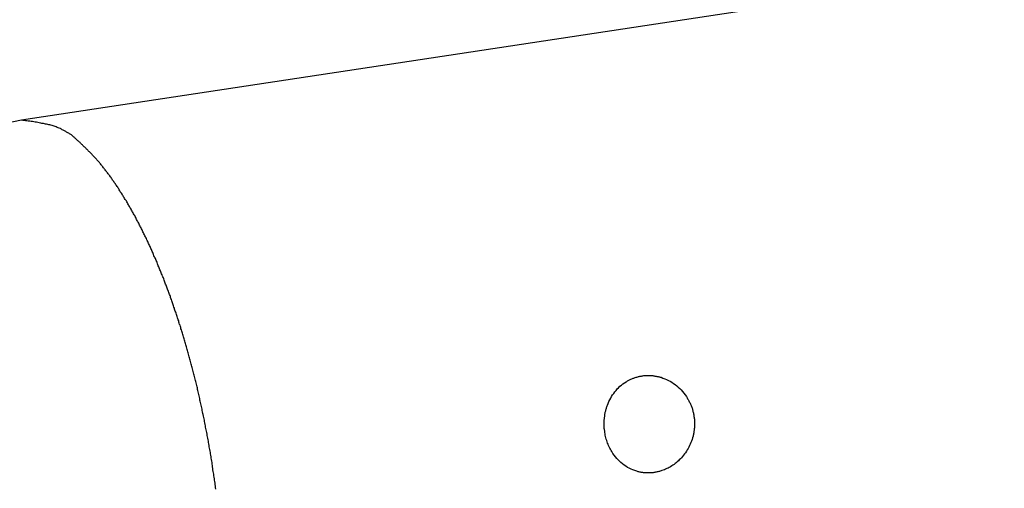
# Model space of a CAD drawing. Extents: x -13.7 to 77.6, y 0.4 to 50.5.
# Drawn here: x 14.7 to 16.6, y 19.6 to 20.5 of the extents above; entities that cross this region are included whole.
import ezdxf

# ---------------------------------------------------------------- set-up
doc = ezdxf.new("R2010")
doc.units = 0
doc.layers.get('0').update_dxf_attribs({"linetype": 'CONTINUOUS'})

msp = doc.modelspace()

# ---------------------------------------------------------------- linework, layer by layer
at = {"color": 0}
for points in [[(19.0906, 20.9839), (14.753, 20.3273)], [(19.0906, 20.9839), (14.753, 20.3273)], [(19.0906, 20.9839), (14.753, 20.3273)], [(19.0906, 20.9839), (14.753, 20.3273)], [(19.0906, 20.9839), (14.753, 20.3273)], [(19.0906, 20.9839), (14.753, 20.3273)], [(19.0906, 20.9839), (14.753, 20.3273)], [(19.0906, 20.9839), (14.753, 20.3273)], [(19.0906, 20.9839), (14.753, 20.3273)], [(19.0906, 20.9839), (14.753, 20.3273)], [(19.0906, 20.9839), (14.753, 20.3273)], [(19.0906, 20.9839), (14.753, 20.3273)], [(19.0906, 20.9839), (14.753, 20.3273)], [(19.0906, 20.9839), (14.753, 20.3273)], [(19.0906, 20.9839), (14.753, 20.3273)], [(19.0906, 20.9839), (14.753, 20.3273)], [(19.0906, 20.9839), (14.753, 20.3273)], [(19.0906, 20.9839), (14.753, 20.3273)], [(19.0906, 20.9839), (14.753, 20.3273)], [(19.0906, 20.9839), (14.753, 20.3273)], [(19.0906, 20.9839), (14.753, 20.3273)], [(14.753, 20.3273), (14.753, 20.3273), (14.6871, 20.314), (14.6241, 20.2949), (14.5639, 20.2702), (14.5071, 20.2404), (14.4535, 20.2055), (14.4038, 20.1661), (14.3579, 20.1224), (14.3165, 20.075), (14.2793, 20.0237), (14.247, 19.9694), (14.2197, 19.912), (14.1978, 19.8522), (14.1813, 19.7899), (14.1708, 19.7259), (14.1663, 19.6602), (14.1682, 19.5933)], [(15.1122, 19.6465), (15.1116, 19.6492), (15.1113, 19.6519), (15.111, 19.6546), (15.1107, 19.6574), (15.1102, 19.6601), (15.1099, 19.6628), (15.1096, 19.6655), (15.1093, 19.6685), (15.1093, 19.6685), (15.1087, 19.671), (15.1084, 19.6737), (15.1078, 19.6764), (15.1075, 19.6791), (15.1069, 19.6818), (15.1066, 19.6845), (15.1063, 19.6872), (15.106, 19.6899), (15.1054, 19.6926), (15.1051, 19.6953), (15.1045, 19.698), (15.1042, 19.7007), (15.1036, 19.7034), (15.1033, 19.7061), (15.1029, 19.7088), (15.1026, 19.7115), (15.1026, 19.7115), (15.102, 19.7139), (15.1016, 19.7166), (15.101, 19.7192), (15.1007, 19.7219), (15.1001, 19.7243), (15.0998, 19.727), (15.0992, 19.7297), (15.0989, 19.7324), (15.0983, 19.7348), (15.0978, 19.7375), (15.0972, 19.7402), (15.0969, 19.7429), (15.0963, 19.7453), (15.096, 19.748), (15.0954, 19.7507), (15.0951, 19.7534), (15.0951, 19.7534), (15.0945, 19.7558), (15.0939, 19.7583), (15.0933, 19.7607), (15.093, 19.7634), (15.0924, 19.7658), (15.0919, 19.7685), (15.0913, 19.7709), (15.091, 19.7736), (15.0904, 19.776), (15.0898, 19.7787), (15.0892, 19.7811), (15.0889, 19.7838), (15.0883, 19.7862), (15.0878, 19.7889), (15.0872, 19.7913), (15.0869, 19.794), (15.0869, 19.794), (15.0863, 19.7964), (15.0857, 19.7988), (15.0851, 19.8012), (15.0846, 19.8036), (15.084, 19.806), (15.0834, 19.8084), (15.0828, 19.8108), (15.0825, 19.8135), (15.0819, 19.8159), (15.0813, 19.8183), (15.0807, 19.8207), (15.0801, 19.8233), (15.0795, 19.8257), (15.0789, 19.8281), (15.0783, 19.8305), (15.078, 19.8332), (15.078, 19.8332), (15.0774, 19.8353), (15.0768, 19.8377), (15.0762, 19.8401), (15.0756, 19.8425), (15.075, 19.8447), (15.0744, 19.8471), (15.0738, 19.8495), (15.0734, 19.8519), (15.0728, 19.854), (15.0722, 19.8564), (15.0716, 19.8588), (15.071, 19.8612), (15.0704, 19.8635), (15.0698, 19.8659), (15.0692, 19.8683), (15.0687, 19.8707), (15.0687, 19.8707), (15.068, 19.8728), (15.0674, 19.8751), (15.0668, 19.8772), (15.0662, 19.8796), (15.0656, 19.8817), (15.065, 19.8841), (15.0644, 19.8862), (15.0638, 19.8886), (15.063, 19.8907), (15.0624, 19.8931), (15.0618, 19.8952), (15.0612, 19.8976), (15.0606, 19.8997), (15.06, 19.9021), (15.0594, 19.9042), (15.0588, 19.9066), (15.0588, 19.9066), (15.058, 19.9087), (15.0574, 19.9108), (15.0568, 19.9129), (15.0562, 19.915), (15.0556, 19.9171), (15.055, 19.9192), (15.0544, 19.9213), (15.0538, 19.9235), (15.0529, 19.9256), (15.0523, 19.9277), (15.0517, 19.9298), (15.0511, 19.9319), (15.0505, 19.934), (15.0499, 19.9361), (15.0493, 19.9382), (15.0487, 19.9406), (15.0487, 19.9406), (15.0478, 19.9424), (15.0472, 19.9445), (15.0466, 19.9466), (15.046, 19.9487), (15.0453, 19.9505), (15.0447, 19.9526), (15.0441, 19.9547), (15.0435, 19.9568), (15.0426, 19.9586), (15.042, 19.9607), (15.0414, 19.9628), (15.0408, 19.9649), (15.04, 19.9667), (15.0394, 19.9688), (15.0388, 19.9709), (15.0382, 19.973), (15.0382, 19.973), (15.0373, 19.9748), (15.0367, 19.9767), (15.0361, 19.9785), (15.0355, 19.9806), (15.0347, 19.9824), (15.0341, 19.9845), (15.0335, 19.9863), (15.0329, 19.9884), (15.032, 19.9902), (15.0314, 19.9923), (15.0308, 19.9941), (15.0302, 19.9962), (15.0293, 19.998), (15.0287, 20.0001), (15.0281, 20.0019), (15.0275, 20.004), (15.0275, 20.004), (15.0266, 20.0058), (15.026, 20.0076), (15.0251, 20.0094), (15.0245, 20.0115), (15.0236, 20.0133), (15.023, 20.0152), (15.0224, 20.017), (15.0218, 20.0191), (15.0209, 20.0209), (15.0203, 20.0227), (15.0194, 20.0245), (15.0188, 20.0266), (15.0179, 20.0284), (15.0173, 20.0304), (15.0167, 20.0322), (15.0161, 20.0343), (15.0161, 20.0343), (15.0152, 20.0361), (15.0144, 20.0379), (15.0135, 20.0397), (15.0129, 20.0418), (15.012, 20.0436), (15.0114, 20.0454), (15.0105, 20.0472), (15.0099, 20.0493), (15.009, 20.0511), (15.0083, 20.0529), (15.0074, 20.0547), (15.0068, 20.0568), (15.0059, 20.0586), (15.0053, 20.0606), (15.0044, 20.0624), (15.0038, 20.0645), (15.0038, 20.0645), (15.0029, 20.0663), (15.002, 20.0681), (15.0011, 20.0699), (15.0005, 20.0718), (14.9996, 20.0736), (14.9988, 20.0754), (14.9979, 20.0772), (14.9973, 20.0793), (14.9964, 20.0811), (14.9955, 20.0829), (14.9946, 20.0847), (14.994, 20.0867), (14.9931, 20.0885), (14.9922, 20.0903), (14.9913, 20.0921), (14.9907, 20.0942), (14.9907, 20.0942), (14.9898, 20.096), (14.9889, 20.0978), (14.988, 20.0996), (14.9872, 20.1014), (14.9863, 20.1032), (14.9854, 20.105), (14.9845, 20.1068), (14.9838, 20.1087), (14.9829, 20.1105), (14.982, 20.1123), (14.9811, 20.1141), (14.9802, 20.1159), (14.9793, 20.1177), (14.9784, 20.1195), (14.9775, 20.1213), (14.9769, 20.1233), (14.9769, 20.1233), (14.9759, 20.1248), (14.975, 20.1266), (14.9741, 20.1284), (14.9732, 20.1302), (14.9723, 20.1319), (14.9714, 20.1337), (14.9705, 20.1355), (14.9696, 20.1373), (14.9686, 20.1388), (14.9677, 20.1406), (14.9668, 20.1424), (14.9659, 20.1442), (14.965, 20.146), (14.9641, 20.1478), (14.9632, 20.1496), (14.9623, 20.1514), (14.9623, 20.1514), (14.9611, 20.1529), (14.9602, 20.1547), (14.9593, 20.1562), (14.9584, 20.158), (14.9573, 20.1595), (14.9564, 20.1613), (14.9555, 20.163), (14.9546, 20.1648), (14.9534, 20.1663), (14.9525, 20.1681), (14.9516, 20.1696), (14.9507, 20.1714), (14.9496, 20.1729), (14.9487, 20.1747), (14.9478, 20.1764), (14.9469, 20.1782), (14.9469, 20.1782), (14.9457, 20.1797), (14.9448, 20.1812), (14.9437, 20.1827), (14.9428, 20.1845), (14.9416, 20.186), (14.9407, 20.1876), (14.9398, 20.1891), (14.9389, 20.1909), (14.9377, 20.1924), (14.9368, 20.1939), (14.9357, 20.1954), (14.9348, 20.1972), (14.9336, 20.1987), (14.9327, 20.2004), (14.9318, 20.2019), (14.9309, 20.2037), (14.9309, 20.2037), (14.9297, 20.2051), (14.9288, 20.2066), (14.9276, 20.2081), (14.9267, 20.2096), (14.9255, 20.2111), (14.9246, 20.2126), (14.9236, 20.2141), (14.9227, 20.2156), (14.9215, 20.2169), (14.9206, 20.2184), (14.9194, 20.2199), (14.9185, 20.2214), (14.9173, 20.2229), (14.9164, 20.2244), (14.9153, 20.2259), (14.9144, 20.2274), (14.9144, 20.2274), (14.9132, 20.2286), (14.9121, 20.2301), (14.9109, 20.2313), (14.91, 20.2328), (14.9088, 20.234), (14.9079, 20.2355), (14.9067, 20.2369), (14.9058, 20.2384), (14.9046, 20.2396), (14.9035, 20.2411), (14.9023, 20.2423), (14.9014, 20.2438), (14.9002, 20.245), (14.8992, 20.2465), (14.898, 20.2478), (14.8971, 20.2493), (14.8971, 20.2493), (14.8959, 20.2505), (14.8947, 20.2517), (14.8935, 20.2529), (14.8926, 20.2541), (14.8914, 20.2553), (14.8902, 20.2565), (14.889, 20.2577), (14.8881, 20.2591), (14.8869, 20.2603), (14.8857, 20.2615), (14.8845, 20.2627), (14.8834, 20.2639), (14.8822, 20.2651), (14.881, 20.2663), (14.8798, 20.2675), (14.8789, 20.2688), (14.8789, 20.2688), (14.8777, 20.2697), (14.8766, 20.2709), (14.8754, 20.2718), (14.8745, 20.273), (14.8733, 20.2739), (14.8724, 20.2751), (14.8712, 20.2763), (14.8703, 20.2775), (14.8691, 20.2784), (14.8679, 20.2796), (14.8667, 20.2805), (14.8658, 20.2817), (14.8646, 20.2826), (14.8636, 20.2838), (14.8624, 20.2848), (14.8615, 20.286), (14.8615, 20.286), (14.8603, 20.2868), (14.8594, 20.2877), (14.8582, 20.2886), (14.8573, 20.2895), (14.8561, 20.2904), (14.8552, 20.2913), (14.8543, 20.2922), (14.8534, 20.2931), (14.8522, 20.294), (14.8513, 20.2949), (14.8503, 20.2958), (14.8494, 20.2967), (14.8482, 20.2976), (14.8473, 20.2985), (14.8464, 20.2994), (14.8455, 20.3003), (14.8455, 20.3003), (14.844, 20.3009), (14.8428, 20.3018), (14.8416, 20.3024), (14.8404, 20.3033), (14.8389, 20.3039), (14.8377, 20.3048), (14.8365, 20.3054), (14.8353, 20.3063), (14.8338, 20.3069), (14.8326, 20.3076), (14.8312, 20.3082), (14.83, 20.3091), (14.8285, 20.3097), (14.8273, 20.3105), (14.8261, 20.3111), (14.8249, 20.312), (14.8249, 20.312), (14.8228, 20.3126), (14.821, 20.3135), (14.819, 20.3141), (14.8172, 20.315), (14.8151, 20.3156), (14.8133, 20.3162), (14.8114, 20.3168), (14.8096, 20.3176), (14.8075, 20.3179), (14.8055, 20.3185), (14.8034, 20.3189), (14.8016, 20.3195), (14.7995, 20.3198), (14.7976, 20.3202), (14.7955, 20.3205), (14.7937, 20.321), (14.7937, 20.321), (14.791, 20.3214), (14.7886, 20.322), (14.7859, 20.3225), (14.7835, 20.3231), (14.7808, 20.3234), (14.7784, 20.324), (14.7758, 20.3243), (14.7734, 20.3249), (14.7707, 20.3252), (14.7683, 20.3255), (14.7656, 20.3258), (14.7632, 20.3263), (14.7605, 20.3264), (14.7581, 20.3267), (14.7554, 20.327), (14.753, 20.3273)], [(14.753, 20.3273), (14.753, 20.3273)], [(15.8305, 19.7538), (15.8305, 19.7538), (15.8302, 19.7551), (15.83, 19.7566), (15.8297, 19.7581), (15.8297, 19.7596), (15.8295, 19.7611), (15.8295, 19.7626), (15.8295, 19.7641), (15.8295, 19.7656), (15.8295, 19.7671), (15.8295, 19.7686), (15.8295, 19.7701), (15.8296, 19.7716), (15.8296, 19.7731), (15.8298, 19.7746), (15.8299, 19.7761), (15.8302, 19.7776), (15.8302, 19.7776), (15.8302, 19.7791), (15.8305, 19.7806), (15.8306, 19.7821), (15.8309, 19.7836), (15.8311, 19.7851), (15.8314, 19.7866), (15.8317, 19.7881), (15.8321, 19.7897), (15.8324, 19.7911), (15.8328, 19.7926), (15.8331, 19.7941), (15.8337, 19.7956), (15.834, 19.797), (15.8346, 19.7985), (15.8351, 19.8), (15.8357, 19.8015), (15.8357, 19.8015), (15.8369, 19.8046), (15.8383, 19.8079), (15.8398, 19.811), (15.8416, 19.8143), (15.8433, 19.8172), (15.8452, 19.8202), (15.8472, 19.823), (15.8494, 19.826), (15.8515, 19.8285), (15.8538, 19.8312), (15.8562, 19.8336), (15.8588, 19.8361), (15.8614, 19.8382), (15.8642, 19.8405), (15.8671, 19.8425), (15.8701, 19.8446), (15.8701, 19.8446), (15.8713, 19.8452), (15.8725, 19.846), (15.8737, 19.8466), (15.8751, 19.8475), (15.8763, 19.8481), (15.8778, 19.8487), (15.879, 19.8493), (15.8805, 19.85), (15.8817, 19.8503), (15.8832, 19.8509), (15.8844, 19.8514), (15.8859, 19.852), (15.8871, 19.8523), (15.8886, 19.8529), (15.8901, 19.8532), (15.8916, 19.8538), (15.8916, 19.8538), (15.8928, 19.8541), (15.8943, 19.8544), (15.8956, 19.8547), (15.8971, 19.855), (15.8983, 19.8551), (15.8998, 19.8554), (15.9013, 19.8556), (15.9028, 19.8559), (15.904, 19.8559), (15.9055, 19.856), (15.907, 19.856), (15.9085, 19.8562), (15.9098, 19.8562), (15.9113, 19.8562), (15.9128, 19.8562), (15.9143, 19.8563), (15.9143, 19.8563), (15.9155, 19.856), (15.9167, 19.856), (15.9179, 19.8558), (15.9194, 19.8558), (15.9206, 19.8555), (15.9218, 19.8554), (15.923, 19.8551), (15.9245, 19.8551), (15.9257, 19.8548), (15.9269, 19.8545), (15.9281, 19.8542), (15.9295, 19.8541), (15.9307, 19.8537), (15.9319, 19.8534), (15.9331, 19.8531), (15.9346, 19.8528), (15.9346, 19.8528), (15.9379, 19.8514), (15.9414, 19.8501), (15.9447, 19.8486), (15.9482, 19.8471), (15.9513, 19.8453), (15.9546, 19.8435), (15.9576, 19.8414), (15.9608, 19.8393), (15.9636, 19.8369), (15.9665, 19.8345), (15.9692, 19.8318), (15.9719, 19.8293), (15.9743, 19.8264), (15.9769, 19.8236), (15.9791, 19.8206), (15.9815, 19.8176), (15.9815, 19.8176), (15.9821, 19.8161), (15.983, 19.8147), (15.9838, 19.8132), (15.9847, 19.812), (15.9853, 19.8105), (15.9862, 19.8091), (15.9868, 19.8076), (15.9877, 19.8064), (15.9883, 19.8049), (15.9889, 19.8034), (15.9895, 19.8019), (15.9903, 19.8005), (15.9907, 19.799), (15.9913, 19.7975), (15.9919, 19.796), (15.9925, 19.7947), (15.9925, 19.7947), (15.9928, 19.7929), (15.9933, 19.7914), (15.9936, 19.7899), (15.9942, 19.7884), (15.9945, 19.7866), (15.9948, 19.7851), (15.9951, 19.7836), (15.9955, 19.7821), (15.9955, 19.7803), (15.9958, 19.7788), (15.996, 19.7771), (15.9963, 19.7756), (15.9963, 19.7738), (15.9964, 19.7723), (15.9964, 19.7708), (15.9967, 19.7693), (15.9967, 19.7693), (15.9966, 19.7675), (15.9966, 19.766), (15.9966, 19.7642), (15.9966, 19.7627), (15.9963, 19.7609), (15.9963, 19.7594), (15.9961, 19.7579), (15.9961, 19.7564), (15.9958, 19.7546), (15.9955, 19.7531), (15.9952, 19.7516), (15.9951, 19.7501), (15.9947, 19.7484), (15.9944, 19.7469), (15.9941, 19.7454), (15.9938, 19.7439), (15.9938, 19.7439), (15.9929, 19.7409), (15.992, 19.7379), (15.9909, 19.7349), (15.9899, 19.7322), (15.9886, 19.7294), (15.9874, 19.7267), (15.986, 19.724), (15.9848, 19.7214), (15.9831, 19.7187), (15.9816, 19.7162), (15.9798, 19.7136), (15.9782, 19.7112), (15.9763, 19.7088), (15.9745, 19.7065), (15.9724, 19.7043), (15.9705, 19.7022), (15.9705, 19.7022), (15.9684, 19.7003), (15.9666, 19.6985), (15.9645, 19.6967), (15.9627, 19.6951), (15.9606, 19.6934), (15.9586, 19.6919), (15.9565, 19.6904), (15.9544, 19.6891), (15.952, 19.6876), (15.9499, 19.6864), (15.9476, 19.6852), (15.9455, 19.6841), (15.9431, 19.683), (15.9408, 19.6821), (15.9384, 19.6812), (15.9362, 19.6805), (15.9362, 19.6805), (15.9347, 19.6799), (15.9332, 19.6795), (15.9317, 19.679), (15.9303, 19.6787), (15.9288, 19.6783), (15.9273, 19.678), (15.9258, 19.6777), (15.9246, 19.6775), (15.9231, 19.6772), (15.9216, 19.6769), (15.9201, 19.6766), (15.9187, 19.6766), (15.9172, 19.6763), (15.9157, 19.6763), (15.9142, 19.6763), (15.913, 19.6763), (15.913, 19.6763), (15.9115, 19.6762), (15.91, 19.6762), (15.9085, 19.6762), (15.907, 19.6763), (15.9055, 19.6763), (15.904, 19.6765), (15.9025, 19.6766), (15.9011, 19.6769), (15.8996, 19.6769), (15.8981, 19.6772), (15.8966, 19.6775), (15.8953, 19.6778), (15.8938, 19.6781), (15.8924, 19.6785), (15.8909, 19.6788), (15.8897, 19.6794), (15.8897, 19.6794), (15.8861, 19.6805), (15.8826, 19.6818), (15.8792, 19.6832), (15.8759, 19.6848), (15.8726, 19.6865), (15.8695, 19.6884), (15.8665, 19.6905), (15.8636, 19.6929), (15.8606, 19.6952), (15.8579, 19.6977), (15.8552, 19.7003), (15.8528, 19.7031), (15.8503, 19.706), (15.848, 19.709), (15.8458, 19.7122), (15.8438, 19.7156), (15.8438, 19.7156), (15.8424, 19.7177), (15.8412, 19.7198), (15.84, 19.7219), (15.8389, 19.7243), (15.8377, 19.7266), (15.8368, 19.729), (15.8359, 19.7314), (15.8351, 19.7338), (15.8342, 19.7362), (15.8335, 19.7386), (15.8328, 19.741), (15.8322, 19.7435), (15.8316, 19.7459), (15.8312, 19.7486), (15.8308, 19.7511), (15.8305, 19.7538)]]:
    msp.add_lwpolyline(points, dxfattribs=at)

doc.saveas('drawing.dxf')
